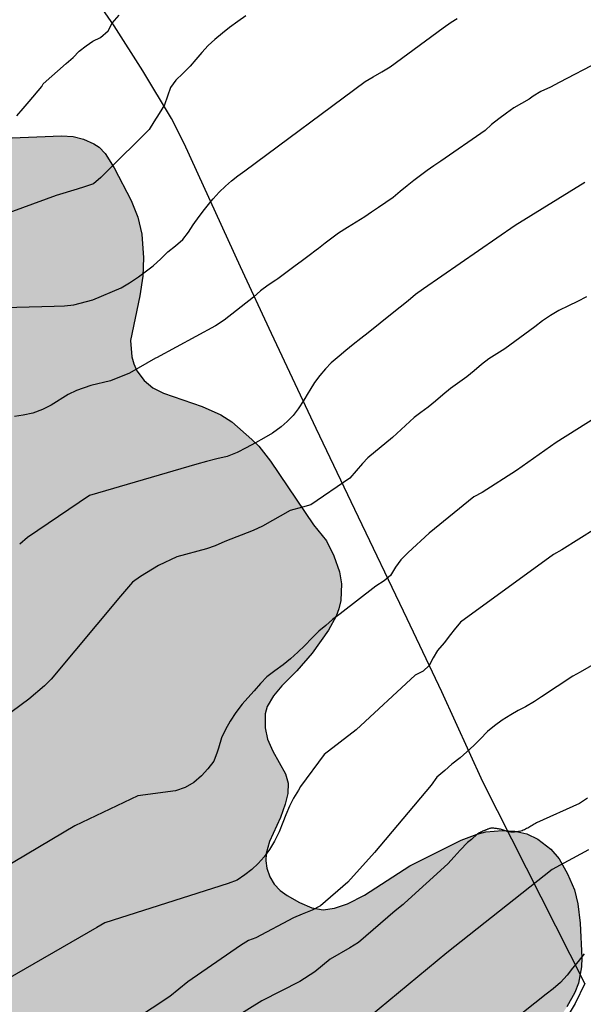
# Model space of a CAD drawing. Units: metres. Extents: x 585544 to 585894, y 4793540 to 4793790.
# Drawn here: x 585618 to 585645, y 4793598 to 4793644 of the extents above; entities that cross this region are included whole.
import ezdxf

# ---------------------------------------------------------------- set-up
doc = ezdxf.new("R2010")
doc.units = ezdxf.units.M
for name, color, linetype in [('020104', 34, 'Continuous'), ('070101', 9, 'ALAMBRADA'), ('100106', 63, 'Continuous'), ('990504', 63, 'Continuous')]:
    doc.layers.add(name, color=color, linetype=linetype)
doc.layers.add('020105', color=24, linetype='Continuous', lineweight=30)
doc.linetypes.add('ALAMBRADA', pattern='A,1,[203,DONOSTI.shx,S=0.1,R=0,X=0,Y=0],1', length=2)

msp = doc.modelspace()

# ---------------------------------------------------------------- hatches: boundary and pattern name
at = {"layer": '990504'}
msp.add_hatch(color=256, dxfattribs=at).paths.add_polyline_path([(585623.303, 4793540.173), (585630.167, 4793540.173), (585630.165, 4793541.118), (585630.305, 4793541.658), (585630.607, 4793542.315), (585631.416, 4793543.463), (585631.756, 4793544.013), (585632.446, 4793545.516), (585633.044, 4793547.253), (585633.785, 4793550.072), (585633.821, 4793550.535), (585633.793, 4793551.234), (585633.668, 4793551.94), (585633.52, 4793552.393), (585633.405, 4793552.676), (585633.113, 4793553.193), (585632.564, 4793553.885), (585632.128, 4793554.331), (585631.601, 4793554.696), (585630.887, 4793555.003), (585630.253, 4793555.182), (585629.588, 4793555.271), (585628.604, 4793555.236), (585627.799, 4793555.094), (585627.052, 4793554.83), (585626.698, 4793554.627), (585626.387, 4793554.379), (585625.646, 4793553.539), (585625.429, 4793553.243), (585625.14, 4793552.719), (585624.88, 4793551.952), (585624.417, 4793549.761), (585624.199, 4793549.257), (585623.979, 4793548.865), (585623.659, 4793548.4), (585623.198, 4793547.943), (585622.697, 4793547.676), (585622.363, 4793547.623), (585622.038, 4793547.63), (585621.686, 4793547.707), (585620.957, 4793547.998), (585619.733, 4793548.731), (585619.095, 4793549.226), (585617.055, 4793551.61), (585616.62, 4793552.277), (585616.299, 4793552.977), (585616.142, 4793553.738), (585616.122, 4793554.125), (585616.188, 4793554.401), (585617.422, 4793556.841), (585618.144, 4793558.108), (585618.915, 4793559.915), (585619.75, 4793562.026), (585619.91, 4793562.719), (585620.085, 4793563.882), (585620.136, 4793564.593), (585620.147, 4793565.676), (585620.095, 4793566.83), (585620.023, 4793567.351), (585619.868, 4793567.796), (585619.4, 4793568.765), (585618.465, 4793570.418), (585618.317, 4793570.951), (585618.337, 4793571.477), (585618.504, 4793571.966), (585619.021, 4793572.947), (585619.865, 4793574.958), (585620.61, 4793576.483), (585621.592, 4793578.159), (585621.734, 4793578.343), (585621.927, 4793578.481), (585622.109, 4793578.527), (585622.314, 4793578.51), (585622.737, 4793578.388), (585622.94, 4793578.27), (585623.154, 4793578.081), (585624.49, 4793576.585), (585625.755, 4793575.461), (585626.586, 4793574.816), (585628.368, 4793573.74), (585629.125, 4793573.359), (585630.147, 4793573.052), (585631.127, 4793572.851), (585631.838, 4793572.812), (585633.255, 4793572.898), (585633.993, 4793573.041), (585634.805, 4793573.288), (585635.872, 4793573.873), (585636.555, 4793574.369), (585638.495, 4793576.089), (585640.713, 4793578.48), (585642.099, 4793580.239), (585642.94, 4793581.613), (585643.216, 4793582.156), (585643.391, 4793582.787), (585643.468, 4793583.243), (585643.56, 4793585.078), (585643.485, 4793586.661), (585643.403, 4793587.153), (585642.787, 4793588.579), (585641.937, 4793590.217), (585641.263, 4793591.675), (585640.922, 4793592.615), (585640.865, 4793592.924), (585640.874, 4793593.217), (585640.934, 4793593.449), (585641.105, 4793593.774), (585642.015, 4793594.843), (585642.329, 4793595.272), (585642.95, 4793596.333), (585643.951, 4793597.871), (585644.316, 4793598.536), (585644.486, 4793598.973), (585644.63, 4793599.734), (585644.645, 4793600.147), (585644.568, 4793601.769), (585644.46, 4793602.673), (585644.298, 4793603.317), (585643.982, 4793604.07), (585643.581, 4793604.77), (585643.197, 4793605.214), (585642.6, 4793605.687), (585642.082, 4793605.929), (585641.515, 4793606.059), (585640.948, 4793606.09), (585640.171, 4793606.025), (585639.76, 4793605.923), (585639.017, 4793605.64), (585636.621, 4793604.441), (585634.509, 4793603.08), (585633.713, 4793602.674), (585633.119, 4793602.472), (585632.582, 4793602.396), (585632.057, 4793602.48), (585631.475, 4793602.734), (585630.906, 4793603.053), (585630.577, 4793603.292), (585630.297, 4793603.59), (585630.096, 4793603.928), (585629.959, 4793604.325), (585629.913, 4793604.671), (585629.922, 4793605.02), (585630.082, 4793605.572), (585630.592, 4793606.696), (585630.816, 4793607.313), (585630.934, 4793607.804), (585630.957, 4793608.29), (585630.829, 4793608.732), (585630.233, 4793609.786), (585629.992, 4793610.334), (585629.884, 4793610.865), (585629.882, 4793611.526), (585629.98, 4793611.859), (585630.267, 4793612.359), (585630.658, 4793612.832), (585631.355, 4793613.522), (585632.073, 4793614.352), (585632.838, 4793615.426), (585633.185, 4793616.065), (585633.323, 4793616.417), (585633.411, 4793616.802), (585633.434, 4793617.584), (585633.345, 4793618.132), (585633.089, 4793618.884), (585632.744, 4793619.575), (585632.128, 4793620.327), (585630.134, 4793623.299), (585629.581, 4793623.987), (585629.26, 4793624.307), (585628.32, 4793625.131), (585627.814, 4793625.453), (585626.937, 4793625.835), (585625.141, 4793626.466), (585624.648, 4793626.701), (585624.234, 4793627.043), (585623.906, 4793627.499), (585623.753, 4793627.819), (585623.659, 4793628.155), (585623.599, 4793628.909), (585624.043, 4793630.991), (585624.179, 4793631.907), (585624.21, 4793632.766), (585624.133, 4793633.864), (585623.951, 4793634.655), (585623.638, 4793635.44), (585622.845, 4793636.964), (585622.422, 4793637.627), (585622.142, 4793637.917), (585621.889, 4793638.08), (585621.414, 4793638.287), (585620.923, 4793638.422), (585620.392, 4793638.454), (585617.691, 4793638.344), (585616.937, 4793638.353), (585616.504, 4793638.443), (585616.026, 4793638.762), (585615.493, 4793639.543), (585615.214, 4793640.274), (585615.14, 4793640.774), (585615.115, 4793641.482), (585615.171, 4793641.934), (585615.537, 4793644.204), (585615.882, 4793645.42), (585615.982, 4793646.262), (585615.971, 4793646.846), (585615.916, 4793647.22), (585615.486, 4793648.843), (585615.483, 4793649.284), (585615.566, 4793649.529), (585616.023, 4793650.065), (585616.48, 4793650.446), (585617.049, 4793650.807), (585618.208, 4793651.328), (585618.581, 4793651.548), (585619.115, 4793651.985), (585619.61, 4793652.535), (585620.043, 4793653.143), (585620.378, 4793653.717), (585620.611, 4793654.31), (585620.717, 4793654.732), (585620.785, 4793655.341), (585620.706, 4793657.395), (585620.756, 4793657.582), (585620.937, 4793657.712), (585621.236, 4793657.828), (585622.286, 4793657.963), (585622.582, 4793658.038), (585622.887, 4793658.183), (585623.195, 4793658.435), (585623.512, 4793658.792), (585623.818, 4793659.221), (585624.214, 4793659.922), (585624.623, 4793660.829), (585624.88, 4793661.74), (585624.948, 4793662.204), (585624.984, 4793662.883), (585624.961, 4793663.555), (585624.9, 4793663.96), (585624.627, 4793664.659), (585623.984, 4793665.927), (585623.314, 4793667.005), (585622.856, 4793667.578), (585622.513, 4793667.932), (585621.813, 4793668.509), (585620.711, 4793669.216), (585620.297, 4793669.394), (585619.683, 4793669.575), (585619.086, 4793669.651), (585618.466, 4793669.639), (585616.301, 4793669.525), (585614.8, 4793669.347), (585613.889, 4793669.143), (585613.316, 4793668.916), (585612.589, 4793668.51), (585611.89, 4793668.005), (585611.244, 4793667.426), (585610.574, 4793666.742), (585609.926, 4793665.979), (585607.815, 4793663.069), (585606.555, 4793661.044), (585606.347, 4793660.66), (585606.177, 4793660.235), (585606.05, 4793659.76), (585605.98, 4793659.251), (585605.991, 4793657.51), (585605.844, 4793656.966), (585605.551, 4793656.434), (585605.157, 4793655.929), (585604.841, 4793655.624), (585603.036, 4793654.355), (585602.491, 4793653.918), (585601.564, 4793653.097), (585600.271, 4793651.791), (585599.984, 4793651.456), (585599.483, 4793650.624), (585598.863, 4793649.162), (585598.771, 4793648.765), (585598.748, 4793648.367), (585598.791, 4793647.768), (585598.891, 4793647.161), (585599.134, 4793646.28), (585599.74, 4793644.578), (585600.358, 4793643.176), (585600.411, 4793642.778), (585600.335, 4793642.542), (585600.035, 4793642.238), (585598.847, 4793641.431), (585598.006, 4793640.746), (585596.638, 4793639.336), (585595.707, 4793638.29), (585595.478, 4793637.933), (585595.144, 4793637.123), (585594.758, 4793635.621), (585594.526, 4793634.455), (585594.194, 4793631.703), (585594.048, 4793631.282), (585593.849, 4793630.956), (585593.668, 4793630.802), (585593.413, 4793630.7), (585592.928, 4793630.639), (585591.394, 4793630.551), (585590.873, 4793630.411), (585590.545, 4793630.258), (585590.247, 4793630.05), (585589.879, 4793629.666), (585589.669, 4793629.379), (585589.389, 4793628.775), (585589.294, 4793628.282), (585589.281, 4793627.916), (585589.341, 4793626.858), (585589.64, 4793625.356), (585589.753, 4793624.568), (585589.777, 4793624.041), (585589.692, 4793623.68), (585589.574, 4793623.474), (585589.337, 4793623.189), (585589.1, 4793622.968), (585588.829, 4793622.786), (585588.307, 4793622.167), (585587.937, 4793622.091), (585587.579, 4793621.909), (585586.533, 4793621.055), (585585.659, 4793620.005), (585585.187, 4793619.151), (585584.953, 4793618.407), (585584.901, 4793617.773), (585584.925, 4793616.295), (585584.869, 4793616.007), (585584.743, 4793615.739), (585584.569, 4793615.495), (585583.927, 4793614.805), (585583.323, 4793614.395), (585583.029, 4793614.275), (585582.713, 4793614.231), (585582.267, 4793614.281), (585581.151, 4793614.625), (585580.801, 4793614.661), (585580.437, 4793614.639), (585579.967, 4793614.515), (585578.395, 4793613.833), (585577.681, 4793613.449), (585576.577, 4793612.725), (585574.277, 4793611.414), (585573.419, 4793610.766), (585571.749, 4793609.682), (585570.819, 4793608.946), (585570.479, 4793608.736), (585570.233, 4793608.636), (585569.855, 4793608.56), (585569.477, 4793608.552), (585568.929, 4793608.632), (585568.429, 4793608.786), (585567.999, 4793609.014), (585566.617, 4793610.054), (585566.283, 4793610.238), (585565.917, 4793610.38), (585565.223, 4793610.474), (585564.26, 4793610.47), (585563.766, 4793610.416), (585563.004, 4793610.188), (585561.962, 4793609.686), (585561.102, 4793609.006), (585560.54, 4793608.406), (585559.838, 4793607.754), (585559.124, 4793607.25), (585558.742, 4793607.104), (585558.464, 4793607.102), (585558.198, 4793607.204), (585557.65, 4793607.558), (585556.716, 4793608.29), (585556.252, 4793608.498), (585555.796, 4793608.628), (585555.38, 4793608.656), (585555.09, 4793608.634), (585554.69, 4793608.508), (585553.856, 4793608.022), (585553.098, 4793607.312), (585552.588, 4793607.072), (585552.296, 4793606.872), (585551.602, 4793606.078), (585551.286, 4793605.412), (585551.238, 4793605.028), (585551.298, 4793604.744), (585551.722, 4793603.962), (585552.482, 4793602.874), (585552.526, 4793602.146), (585552.732, 4793601.656), (585553.112, 4793601.162), (585553.57, 4793600.726), (585554.1, 4793600.296), (585554.456, 4793600.092), (585554.976, 4793599.914), (585555.492, 4793599.83), (585556.026, 4793599.82), (585556.6, 4793599.902), (585557.023, 4793600.028), (585557.713, 4793600.346), (585558.813, 4793601.092), (585559.691, 4793601.532), (585560.139, 4793601.664), (585560.417, 4793601.702), (585561.111, 4793601.696), (585561.491, 4793601.618), (585562.013, 4793601.42), (585562.385, 4793601.21), (585562.725, 4793600.97), (585562.953, 4793600.712), (585563.031, 4793600.526), (585563.051, 4793600.234), (585562.761, 4793599.48), (585562.665, 4793599.116), (585562.635, 4793598.318), (585562.695, 4793598.004), (585563.073, 4793597.324), (585563.431, 4793596.85), (585563.965, 4793596.372), (585564.551, 4793595.954), (585564.921, 4793595.802), (585565.317, 4793595.74), (585565.885, 4793595.742), (585566.427, 4793595.848), (585567.059, 4793596.134), (585568.285, 4793596.946), (585569.039, 4793597.348), (585569.557, 4793597.526), (585569.823, 4793597.566), (585570.199, 4793597.558), (585570.679, 4793597.422), (585570.997, 4793597.24), (585572.115, 4793596.156), (585572.747, 4793595.43), (585573.391, 4793594.942), (585574.163, 4793594.57), (585574.989, 4793594.276), (585576.193, 4793593.966), (585576.903, 4793593.898), (585577.305, 4793593.906), (585577.829, 4793594.012), (585579.863, 4793594.678), (585580.267, 4793594.728), (585581.221, 4793594.74), (585581.941, 4793594.852), (585583.123, 4793595.198), (585584.041, 4793595.638), (585584.275, 4793595.798), (585584.567, 4793596.094), (585584.809, 4793596.428), (585584.997, 4793596.772), (585585.431, 4793597.838), (585585.701, 4793599.062), (585585.853, 4793599.522), (585585.979, 4793599.796), (585586.187, 4793600.028), (585586.439, 4793600.196), (585586.707, 4793600.292), (585589.199, 4793600.578), (585589.849, 4793600.761), (585590.295, 4793601.017), (585590.867, 4793601.499), (585591.297, 4793601.961), (585591.503, 4793602.281), (585592.08, 4793602.564), (585592.659, 4793602.606), (585593.069, 4793602.732), (585593.911, 4793603.093), (585594.611, 4793603.234), (585595.526, 4793603.277), (585596.18, 4793603.184), (585596.641, 4793603.176), (585597.104, 4793603.208), (585597.409, 4793603.284), (585598.247, 4793603.576), (585598.739, 4793603.81), (585599.878, 4793604.555), (585600.555, 4793605.075), (585600.814, 4793605.185), (585600.945, 4793605.196), (585601.064, 4793605.142), (585602.084, 4793604.338), (585602.115, 4793604.288), (585602.192, 4793602.958), (585602.283, 4793602.302), (585602.559, 4793601.002), (585602.996, 4793599.539), (585603.106, 4793598.828), (585603.105, 4793598.315), (585603.012, 4793597.942), (585602.867, 4793597.578), (585602.325, 4793596.532), (585601.702, 4793595.582), (585601.249, 4793595.054), (585600.74, 4793594.675), (585600.366, 4793594.551), (585599.975, 4793594.518), (585599.372, 4793594.643), (585597.708, 4793595.213), (585597.007, 4793595.352), (585596.545, 4793595.392), (585595.9, 4793595.387), (585595.467, 4793595.312), (585595.022, 4793595.169), (585594.355, 4793594.838), (585593.731, 4793594.424), (585593.171, 4793593.966), (585592.715, 4793593.418), (585592.274, 4793592.646), (585591.914, 4793591.802), (585591.831, 4793591.333), (585591.842, 4793590.664), (585591.562, 4793590.646), (585591.304, 4793590.684), (585590.489, 4793590.95), (585589.882, 4793591.07), (585589.009, 4793591.057), (585588.431, 4793590.93), (585588.069, 4793590.807), (585587.71, 4793590.624), (585587.243, 4793590.203), (585586.906, 4793589.689), (585586.681, 4793589.08), (585586.59, 4793588.382), (585586.621, 4793587.719), (585586.776, 4793587.118), (585587.088, 4793586.598), (585587.544, 4793586.153), (585588.291, 4793585.652), (585589.064, 4793585.348), (585589.44, 4793585.287), (585589.804, 4793585.286), (585590.15, 4793585.341), (585590.488, 4793585.462), (585591.367, 4793585.969), (585592.818, 4793587.171), (585593.833, 4793587.905), (585594.481, 4793588.447), (585594.758, 4793588.742), (585595.481, 4793589.702), (585595.717, 4793589.786), (585596.004, 4793589.729), (585596.317, 4793589.485), (585597.179, 4793588.417), (585597.47, 4793588.135), (585597.778, 4793587.915), (585598.106, 4793587.768), (585598.633, 4793587.648), (585599.757, 4793587.602), (585599.989, 4793582.948), (585599.883, 4793581.673), (585599.77, 4793581.226), (585599.662, 4793580.992), (585599.491, 4793580.827), (585598.612, 4793580.252), (585597.327, 4793579.084), (585596.924, 4793578.602), (585596.518, 4793578.016), (585596.335, 4793577.69), (585596.168, 4793577.196), (585596.111, 4793576.833), (585596.095, 4793576.223), (585596.15, 4793575.789), (585596.28, 4793575.368), (585596.449, 4793574.976), (585596.828, 4793574.311), (585597.501, 4793573.397), (585597.54, 4793573.183), (585597.455, 4793573.058), (585597.196, 4793572.872), (585596.262, 4793572.423), (585596.01, 4793572.265), (585595.646, 4793571.958), (585595.325, 4793571.585), (585594.944, 4793570.9), (585594.649, 4793569.942), (585593.521, 4793567.998), (585592.865, 4793567.142), (585592.361, 4793566.654), (585591.793, 4793566.278), (585591.489, 4793566.166), (585590.865, 4793566.102), (585590.505, 4793566.134), (585589.793, 4793566.318), (585589.049, 4793566.646), (585587.841, 4793567.262), (585587.033, 4793567.59), (585586.241, 4793567.735), (585585.865, 4793567.719), (585585.497, 4793567.639), (585585.137, 4793567.487), (585584.793, 4793567.287), (585584.161, 4793566.759), (585583.641, 4793566.167), (585583.209, 4793565.511), (585583.033, 4793565.159), (585582.801, 4793564.455), (585582.737, 4793563.791), (585582.801, 4793563.159), (585583.009, 4793562.551), (585583.641, 4793561.351), (585584.233, 4793560.511), (585584.929, 4793559.751), (585586.641, 4793558.071), (585587.289, 4793557.279), (585587.465, 4793556.991), (585587.617, 4793556.711), (585587.713, 4793556.423), (585587.777, 4793556.143), (585587.793, 4793555.591), (585587.713, 4793555.095), (585587.609, 4793554.863), (585587.441, 4793554.671), (585586.945, 4793554.359), (585586.377, 4793554.119), (585585.833, 4793554.023), (585585.569, 4793554.047), (585583.049, 4793555.127), (585582.121, 4793555.663), (585581.641, 4793556.047), (585580.441, 4793557.303), (585580.241, 4793557.583), (585580.145, 4793557.895), (585580.001, 4793558.135), (585578.481, 4793560.023), (585578.169, 4793560.311), (585577.601, 4793560.583), (585577.177, 4793560.647), (585576.249, 4793560.599), (585575.753, 4793560.463), (585575.273, 4793560.279), (585574.065, 4793559.607), (585573.201, 4793559.543), (585571.657, 4793559.327), (585569.737, 4793558.935), (585569.265, 4793558.903), (585568.833, 4793558.967), (585568.625, 4793559.063), (585568.249, 4793559.351), (585567.353, 4793560.407), (585566.889, 4793561.143), (585566.513, 4793561.975), (585566.361, 4793562.559), (585566.329, 4793562.831), (585566.321, 4793563.639), (585566.377, 4793564.183), (585566.497, 4793564.727), (585567.313, 4793567.295), (585567.442, 4793568.047), (585567.506, 4793569.031), (585567.498, 4793569.759), (585567.362, 4793570.447), (585567.138, 4793571.023), (585566.658, 4793571.871), (585566.618, 4793572.023), (585566.618, 4793574.471), (585566.866, 4793575.703), (585566.938, 4793576.511), (585566.89, 4793577.071), (585566.818, 4793577.343), (585566.474, 4793578.151), (585565.97, 4793578.935), (585565.09, 4793579.895), (585564.37, 4793580.551), (585563.89, 4793580.927), (585563.418, 4793581.247), (585562.978, 4793581.487), (585562.194, 4793581.719), (585561.138, 4793581.847), (585560.642, 4793582.407), (585559.858, 4793582.407), (585559.746, 4793582.503), (585559.722, 4793582.663), (585558.93, 4793582.671), (585558.242, 4793582.575), (585556.826, 4793582.575), (585556.338, 4793582.623), (585555.954, 4793582.751), (585555.498, 4793583.135), (585555.218, 4793583.191), (585555.058, 4793583.271), (585554.842, 4793583.471), (585554.442, 4793583.959), (585553.794, 4793584.991), (585553.506, 4793585.727), (585552.826, 4793588.071), (585552.434, 4793588.991), (585552.058, 4793589.599), (585551.834, 4793589.887), (585551.586, 4793590.151), (585551.05, 4793590.591), (585550.458, 4793590.895), (585550.154, 4793590.983), (585549.555, 4793591.031), (585548.963, 4793590.935), (585548.387, 4793590.695), (585548.107, 4793590.519), (585547.571, 4793590.095), (585547.083, 4793589.583), (585546.475, 4793588.695), (585545.971, 4793587.863), (585545.563, 4793587.023), (585545.091, 4793585.639), (585544.458, 4793583.335), (585544.05, 4793582.375), (585544.05, 4793559.954), (585544.88, 4793560.416), (585545.278, 4793560.566), (585545.532, 4793560.61), (585546.068, 4793560.608), (585546.546, 4793560.528), (585547.066, 4793560.296), (585547.352, 4793560.078), (585547.582, 4793559.788), (585547.89, 4793559.288), (585548.378, 4793558.152), (585548.446, 4793557.814), (585548.464, 4793556.902), (585548.634, 4793556.18), (585548.704, 4793555.67), (585549.514, 4793553.928), (585549.866, 4793553.392), (585550.298, 4793552.92), (585550.826, 4793552.472), (585551.762, 4793551.848), (585553.45, 4793550.92), (585554.401, 4793550.328), (585556.161, 4793549.024), (585557.513, 4793547.92), (585558.209, 4793547.168), (585558.761, 4793546.344), (585559.041, 4793545.784), (585559.297, 4793544.888), (585559.321, 4793544.056), (585559.265, 4793543.784), (585559.033, 4793543.264), (585558.721, 4793542.808), (585558.361, 4793542.424), (585557.969, 4793542.136), (585557.505, 4793541.896), (585557.257, 4793541.792), (585556.737, 4793541.672), (585555.585, 4793541.696), (585555.265, 4793541.744), (585554.625, 4793541.92), (585553.321, 4793542.464), (585552.633, 4793542.68), (585551.921, 4793542.728), (585551.561, 4793542.68), (585550.849, 4793542.424), (585550.153, 4793542.032), (585549.497, 4793541.56), (585548.905, 4793541), (585548.641, 4793540.704), (585548.258, 4793540.175), (585602.29, 4793540.174), (585602.843, 4793540.236), (585603.392, 4793540.174), (585622.855, 4793540.173), (585623.154, 4793540.23)])

# ---------------------------------------------------------------- linework, layer by layer
at = {"layer": '020104', "flags": 128}
for points, elevation in [([(585618.3, 4793639.377), (585618.604, 4793639.721), (585618.872, 4793640.053), (585619.464, 4793640.741), (585619.532, 4793640.865), (585620.61, 4793641.817), (585620.932, 4793642.097), (585621.208, 4793642.389), (585621.536, 4793642.637), (585621.852, 4793642.851), (585622.202, 4793643.037), (585622.556, 4793643.333), (585622.75, 4793643.699), (585623.068, 4793644.077)], 61), ([(585617.123, 4793630.438), (585620.048, 4793630.518), (585620.53, 4793630.527), (585620.964, 4793630.573), (585621.847, 4793630.805), (585623.161, 4793631.37), (585623.555, 4793631.607), (585623.971, 4793631.875), (585624.295, 4793632.117), (585624.661, 4793632.399), (585625.011, 4793632.721), (585625.347, 4793633.047), (585625.705, 4793633.331), (585626.043, 4793633.617), (585626.305, 4793633.961), (585626.529, 4793634.305), (585626.811, 4793634.697), (585627.059, 4793635.015), (585627.365, 4793635.409), (585627.453, 4793635.515), (585627.737, 4793635.817), (585628.033, 4793636.099), (585628.317, 4793636.353), (585628.607, 4793636.581), (585628.935, 4793636.813), (585634.549, 4793640.98), (585634.917, 4793641.198), (585635.313, 4793641.424), (585635.707, 4793641.666), (585638.173, 4793643.474), (585638.547, 4793643.738), (585638.825, 4793643.914)], 59), ([(585645.439, 4793641.894), (585643.591, 4793640.934), (585643.183, 4793640.722), (585642.731, 4793640.518), (585642.369, 4793640.292), (585642.185, 4793640.154), (585641.837, 4793639.954), (585641.477, 4793639.746), (585641.125, 4793639.506), (585640.777, 4793639.24), (585640.441, 4793638.97), (585640.133, 4793638.69), (585638.077, 4793637.264), (585637.751, 4793637.046), (585637.431, 4793636.828), (585637.119, 4793636.608), (585636.813, 4793636.364), (585636.495, 4793636.112), (585636.173, 4793635.848), (585635.849, 4793635.583), (585635.511, 4793635.343), (585635.167, 4793635.117), (585634.837, 4793634.885), (585634.525, 4793634.679), (585634.117, 4793634.429), (585633.717, 4793634.181), (585633.307, 4793633.915), (585632.989, 4793633.685), (585632.679, 4793633.443), (585632.361, 4793633.197), (585632.255, 4793633.115), (585631.933, 4793632.869), (585631.619, 4793632.635), (585631.223, 4793632.343), (585630.847, 4793632.063), (585630.469, 4793631.789), (585630.375, 4793631.725), (585630.019, 4793631.495), (585629.669, 4793631.233), (585629.345, 4793630.931), (585627.965, 4793629.861), (585627.563, 4793629.597), (585624.809, 4793628.109), (585624.771, 4793628.086), (585623.551, 4793627.387), (585622.676, 4793627.035), (585621.757, 4793626.821), (585621.085, 4793626.579), (585620.699, 4793626.403), (585619.904, 4793625.908), (585619.504, 4793625.7), (585619.05, 4793625.535), (585618.603, 4793625.436), (585618.195, 4793625.377)], 58), ([(585644.791, 4793636.272), (585641.535, 4793634.278), (585637.261, 4793631.319), (585636.895, 4793631.061), (585636.541, 4793630.759), (585636.179, 4793630.459), (585635.795, 4793630.173), (585634.683, 4793629.277), (585634.341, 4793629.013), (585633.981, 4793628.731), (585633.637, 4793628.443), (585633.331, 4793628.187), (585632.963, 4793627.869), (585632.689, 4793627.597), (585632.429, 4793627.285), (585632.181, 4793626.953), (585631.959, 4793626.593), (585631.887, 4793626.473), (585631.677, 4793626.137), (585631.413, 4793625.725), (585631.181, 4793625.427), (585630.909, 4793625.147), (585630.621, 4793624.895), (585630.221, 4793624.597), (585629.827, 4793624.359), (585629.427, 4793624.139), (585628.993, 4793623.911), (585628.571, 4793623.695), (585628.107, 4793623.513), (585627.621, 4793623.407), (585627.141, 4793623.283), (585626.697, 4793623.151), (585621.685, 4793621.696), (585618.795, 4793619.729), (585618.437, 4793619.419)], 57), ([(585644.861, 4793630.954), (585644.449, 4793630.734), (585644.023, 4793630.53), (585643.577, 4793630.314), (585643.177, 4793630.085), (585642.815, 4793629.827), (585642.461, 4793629.545), (585641.053, 4793628.531), (585640.681, 4793628.299), (585640.315, 4793628.065), (585639.969, 4793627.793), (585639.621, 4793627.499), (585639.277, 4793627.227), (585638.529, 4793626.681), (585638.169, 4793626.389), (585637.825, 4793626.095), (585637.485, 4793625.805), (585637.143, 4793625.553), (585636.825, 4793625.321), (585635.817, 4793624.399), (585634.669, 4793623.453), (585634.415, 4793623.177), (585633.827, 4793622.503), (585632.007, 4793621.251), (585631.621, 4793621.143), (585631.053, 4793620.989), (585629.763, 4793620.269), (585629.325, 4793620.065), (585628.001, 4793619.549), (585627.547, 4793619.355), (585627.152, 4793619.201), (585625.759, 4793618.839), (585624.906, 4793618.431), (585624.073, 4793617.926), (585623.702, 4793617.659), (585623.131, 4793617.005), (585619.899, 4793613.133), (585619.596, 4793612.82), (585618.865, 4793612.202), (585616.387, 4793610.384)], 56), ([(585647.672, 4793621.653), (585643.712, 4793619.163), (585643.324, 4793618.937), (585638.995, 4793615.797), (585638.693, 4793615.437), (585638.523, 4793615.223), (585638.221, 4793614.829), (585637.919, 4793614.465), (585637.711, 4793614.131), (585637.521, 4793613.777), (585637.249, 4793613.503), (585636.869, 4793613.325), (585634.124, 4793610.778), (585632.637, 4793609.621), (585631.535, 4793608.137), (585631.435, 4793607.969), (585631.207, 4793607.585), (585631.015, 4793607.217), (585630.843, 4793606.817), (585630.707, 4793606.461), (585630.527, 4793606.021), (585630.311, 4793605.589), (585630.083, 4793605.201), (585629.841, 4793604.861), (585629.562, 4793604.541), (585629.265, 4793604.265), (585628.931, 4793604.014), (585628.571, 4793603.778), (585628.163, 4793603.621), (585622.401, 4793601.784), (585622.038, 4793601.567), (585617.459, 4793598.939)], 54), ([(585646.592, 4793614.631), (585644.562, 4793613.467), (585644.226, 4793613.273), (585642.762, 4793612.307), (585642.442, 4793612.103), (585642.018, 4793611.855), (585641.676, 4793611.677), (585641.328, 4793611.475), (585640.928, 4793611.233), (585640.57, 4793610.965), (585640.25, 4793610.691), (585639.902, 4793610.341), (585639.602, 4793610.045), (585639.286, 4793609.745), (585638.972, 4793609.465), (585638.586, 4793609.173), (585638.256, 4793608.881), (585637.886, 4793608.569), (585637.614, 4793608.199), (585634.974, 4793605.061), (585633.738, 4793603.673), (585632.464, 4793602.58), (585632.066, 4793602.378), (585631.606, 4793602.194), (585631.208, 4793602.02), (585629.451, 4793601.083), (585629.106, 4793600.958), (585628.726, 4793600.732), (585626.283, 4793599.042), (585625.43, 4793598.359), (585623.793, 4793597.258)], 53), ([(585644.902, 4793607.597), (585644.54, 4793607.351), (585642.532, 4793606.441), (585642.482, 4793606.409), (585642.43, 4793606.379), (585642.38, 4793606.347), (585642.328, 4793606.317), (585642.274, 4793606.289), (585642.222, 4793606.259), (585642.17, 4793606.231), (585642.12, 4793606.201), (585642.07, 4793606.175), (585642.018, 4793606.147), (585641.966, 4793606.121), (585641.912, 4793606.099), (585641.856, 4793606.077), (585641.8, 4793606.061), (585641.742, 4793606.045), (585641.688, 4793606.033), (585641.634, 4793606.025), (585641.582, 4793606.021), (585641.534, 4793606.017), (585641.486, 4793606.015), (585641.44, 4793606.013), (585641.394, 4793606.013), (585641.35, 4793606.013), (585641.306, 4793606.019), (585641.26, 4793606.025), (585641.214, 4793606.035), (585641.17, 4793606.047), (585641.128, 4793606.059), (585641.086, 4793606.073), (585641.044, 4793606.089), (585640.998, 4793606.103), (585640.952, 4793606.115), (585640.904, 4793606.129), (585640.856, 4793606.141), (585640.808, 4793606.153), (585640.762, 4793606.163), (585640.716, 4793606.171), (585640.67, 4793606.177), (585640.628, 4793606.183), (585640.586, 4793606.187), (585640.546, 4793606.191), (585640.508, 4793606.193), (585640.472, 4793606.193), (585640.436, 4793606.193), (585640.402, 4793606.189), (585640.368, 4793606.185), (585640.338, 4793606.177), (585640.308, 4793606.165), (585640.28, 4793606.153), (585640.252, 4793606.141), (585640.226, 4793606.129), (585640.2, 4793606.119), (585640.174, 4793606.111), (585640.15, 4793606.101), (585640.126, 4793606.093), (585640.102, 4793606.083), (585640.078, 4793606.073), (585640.054, 4793606.063), (585640.032, 4793606.051), (585639.986, 4793606.029), (585639.964, 4793606.019), (585639.944, 4793606.009), (585639.922, 4793606.003), (585639.902, 4793605.995), (585639.864, 4793605.981), (585639.832, 4793605.965), (585639.804, 4793605.945), (585639.784, 4793605.927), (585639.508, 4793605.669), (585639.31, 4793605.525), (585638.974, 4793605.165), (585638.692, 4793604.859), (585638.392, 4793604.535), (585636.384, 4793602.701), (585636.308, 4793602.631), (585635.95, 4793602.341), (585635.598, 4793602.041), (585634.23, 4793600.87), (585633.822, 4793600.626), (585632.916, 4793600.086), (585632.197, 4793599.497), (585631.501, 4793599.053), (585629.729, 4793598.157), (585627.995, 4793597.076)], 52), ([(585644.96, 4793605.191), (585643.26, 4793604.275), (585638.357, 4793600.389), (585634.749, 4793597.404)], 51)]:
    msp.add_lwpolyline(points, dxfattribs=dict(at, elevation=elevation))
at = {"layer": '020105', "flags": 128}
for points, elevation in [([(585628.987, 4793644.036), (585628.607, 4793643.778), (585628.217, 4793643.494), (585627.887, 4793643.23), (585627.537, 4793642.944), (585627.221, 4793642.65), (585626.929, 4793642.325), (585626.657, 4793641.997), (585626.385, 4793641.691), (585626.039, 4793641.347), (585625.713, 4793641.045), (585625.469, 4793640.707), (585625.331, 4793640.301), (585625.189, 4793639.889), (585624.945, 4793639.489), (585624.699, 4793639.105), (585624.477, 4793638.737), (585622.479, 4793636.765), (585622.225, 4793636.507), (585621.883, 4793636.205), (585621.455, 4793636.073), (585621.111, 4793635.958), (585620.135, 4793635.671), (585616.98, 4793634.523)], 60), ([(585647.175, 4793626.509), (585643.443, 4793624.167), (585641.604, 4793622.859), (585639.991, 4793621.839), (585639.617, 4793621.629), (585637.525, 4793619.933), (585636.551, 4793619.041), (585636.205, 4793618.693), (585635.965, 4793618.351), (585635.723, 4793617.967), (585635.437, 4793617.717), (585635.043, 4793617.463), (585633.383, 4793616.183), (585633.027, 4793615.921), (585632.703, 4793615.631), (585632.379, 4793615.369), (585632.065, 4793615.047), (585631.737, 4793614.705), (585631.399, 4793614.387), (585631.067, 4793614.091), (585630.721, 4793613.807), (585630.325, 4793613.531), (585629.965, 4793613.251), (585629.659, 4793612.927), (585629.363, 4793612.585), (585629.073, 4793612.271), (585628.807, 4793611.973), (585628.511, 4793611.579), (585628.251, 4793611.187), (585628.037, 4793610.793), (585627.849, 4793610.401), (585627.701, 4793609.925), (585627.647, 4793609.735), (585627.483, 4793609.319), (585627.207, 4793608.957), (585626.921, 4793608.637), (585626.557, 4793608.319), (585626.145, 4793608.095), (585625.704, 4793607.939), (585623.953, 4793607.704), (585621.009, 4793606.31), (585613.177, 4793601.663)], 55), ([(585644.756, 4793600.335), (585644.472, 4793599.983), (585644.208, 4793599.667), (585643.96, 4793599.343), (585643.656, 4793599.005), (585643.306, 4793598.715), (585642.978, 4793598.463), (585640.944, 4793596.842)], 50)]:
    msp.add_lwpolyline(points, dxfattribs=dict(at, elevation=elevation))
at = {"layer": '070101'}
for points in [[(585644.783, 4793598.956, 50.256), (585640.029, 4793608.356, 52.995), (585638.117, 4793612.548, 53.975), (585636.504, 4793615.944, 54.923), (585634.062, 4793621.034, 56.237), (585632.258, 4793624.808, 57.139), (585630.172, 4793629.238, 58.047), (585628.728, 4793632.34, 58.825), (585627, 4793636.12, 59.571), (585626.1, 4793638.088, 60.127), (585625.508, 4793639.262, 60.381), (585624.184, 4793641.482, 60.913), (585622.839, 4793643.57, 61.369), (585621.607, 4793645.356, 62.059), (585620.251, 4793647.098, 62.721), (585618.769, 4793648.77, 63.473), (585617.329, 4793650.511, 64.105), (585616.689, 4793651.207, 64.327)], [(585644.783, 4793598.956, 50.256), (585644.327, 4793598.032, 50.222), (585642.211, 4793594.497, 50.042), (585641.053, 4793592.637, 49.974), (585622.167, 4793578.123, 49.909), (585632.547, 4793567.816, 45.732), (585635.021, 4793565.386, 44.92), (585637.046, 4793563.468, 44.156), (585639.73, 4793561.032, 43.392), (585641.942, 4793558.838, 42.54), (585643.396, 4793557.434, 41.778), (585645.598, 4793555.314, 41.082), (585647.802, 4793553.294, 40.042), (585649.85, 4793551.25, 39.08), (585651.856, 4793549.544, 38.208), (585653.482, 4793548.244, 37.712), (585654.266, 4793548.332, 37.7), (585656.3, 4793549.944, 37.572), (585659.4, 4793552.173, 37.254), (585662.618, 4793554.985, 37.148), (585665.138, 4793557.449, 37.012), (585666.823, 4793559.239, 36.86), (585668.771, 4793561.193, 36.648)]]:
    msp.add_polyline3d(points, dxfattribs=at)
at = {"layer": '100106', "elevation": 48.304, "flags": 128}
msp.add_lwpolyline([(585617.691, 4793638.344), (585620.392, 4793638.454), (585620.923, 4793638.422), (585621.414, 4793638.287), (585621.889, 4793638.08), (585622.142, 4793637.917), (585622.422, 4793637.627), (585622.845, 4793636.964), (585623.638, 4793635.44), (585623.951, 4793634.655), (585624.133, 4793633.864), (585624.21, 4793632.766), (585624.179, 4793631.907), (585624.043, 4793630.991), (585623.599, 4793628.909), (585623.659, 4793628.155), (585623.753, 4793627.819), (585623.906, 4793627.499), (585624.234, 4793627.043), (585624.648, 4793626.701), (585625.141, 4793626.466), (585626.937, 4793625.835), (585627.814, 4793625.453), (585628.32, 4793625.131), (585629.26, 4793624.307), (585629.581, 4793623.987), (585630.134, 4793623.299), (585632.128, 4793620.327), (585632.744, 4793619.575), (585633.089, 4793618.884), (585633.345, 4793618.132), (585633.434, 4793617.584), (585633.411, 4793616.802), (585633.323, 4793616.417), (585633.185, 4793616.065), (585632.838, 4793615.426), (585632.073, 4793614.352), (585631.355, 4793613.522), (585630.658, 4793612.832), (585630.267, 4793612.359), (585629.98, 4793611.859), (585629.882, 4793611.526), (585629.884, 4793610.865), (585629.992, 4793610.334), (585630.233, 4793609.786), (585630.829, 4793608.732), (585630.957, 4793608.29), (585630.934, 4793607.804), (585630.816, 4793607.313), (585630.592, 4793606.696), (585630.082, 4793605.572), (585629.922, 4793605.02), (585629.913, 4793604.671), (585629.959, 4793604.325), (585630.096, 4793603.928), (585630.297, 4793603.59), (585630.577, 4793603.292), (585630.906, 4793603.053), (585631.475, 4793602.734), (585632.057, 4793602.48), (585632.582, 4793602.396), (585633.119, 4793602.472), (585633.713, 4793602.674), (585634.509, 4793603.08), (585636.621, 4793604.441), (585639.017, 4793605.64), (585639.76, 4793605.923), (585640.171, 4793606.025), (585640.948, 4793606.09), (585641.515, 4793606.059), (585642.082, 4793605.929), (585642.6, 4793605.687), (585643.197, 4793605.214), (585643.581, 4793604.77), (585643.982, 4793604.07), (585644.298, 4793603.317), (585644.46, 4793602.673), (585644.568, 4793601.769), (585644.645, 4793600.147), (585644.63, 4793599.734), (585644.486, 4793598.973), (585644.316, 4793598.536), (585643.951, 4793597.871)], dxfattribs=at)

doc.saveas('drawing.dxf')
